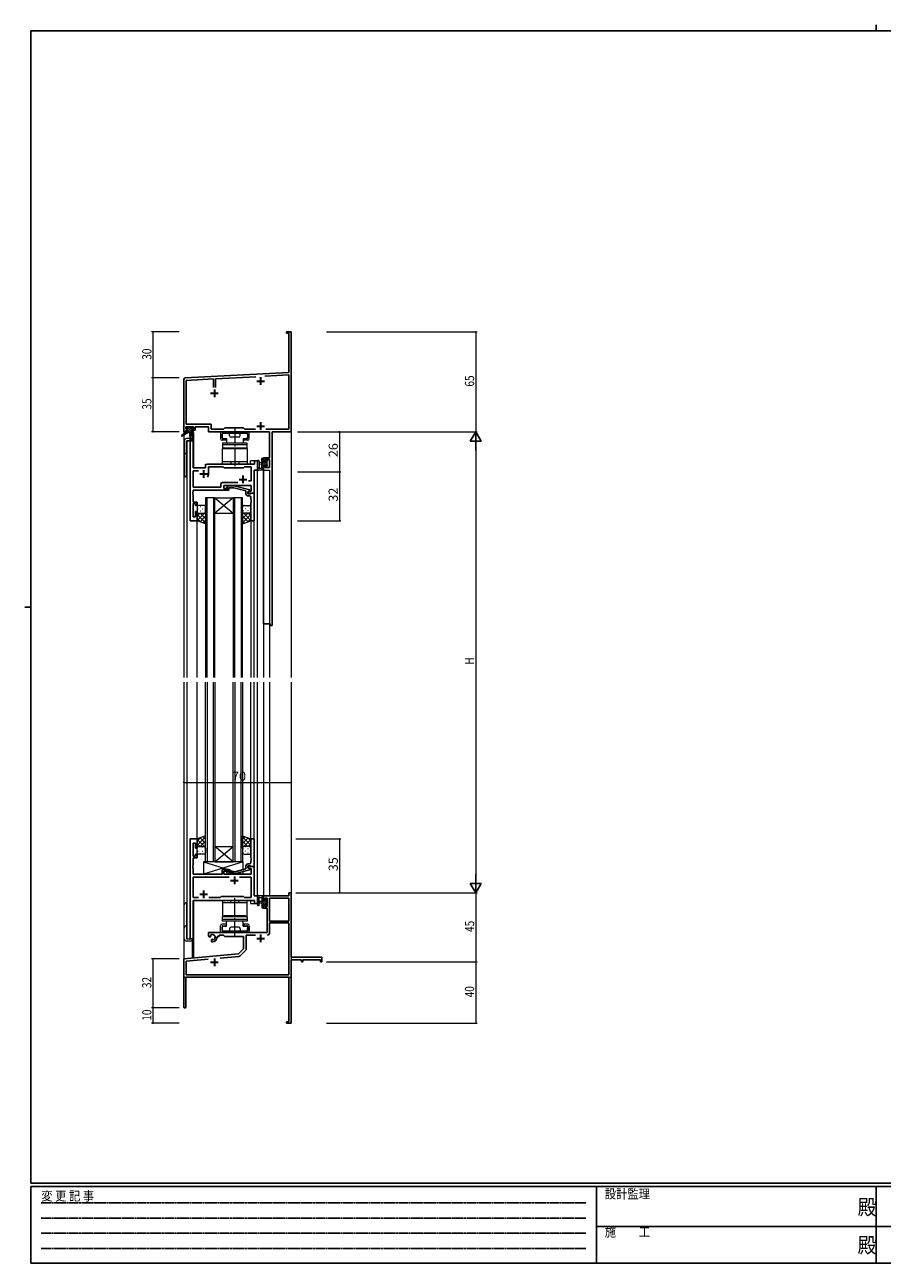
# Model space of a CAD drawing. Extents: x 0 to 1133, y 0 to 806.
# Drawn here: x 0 to 558, y 0 to 806 of the extents above; entities that cross this region are included whole.
import ezdxf

# ---------------------------------------------------------------- set-up
doc = ezdxf.new("R2010")
doc.units = 0
for name, pattern in [('HIDDEN', [0.375, 0.25, -0.125]), ('YCENTER_1', [13, 10, -1, 1, -1]), ('YHIDDEN_1', [4, 3, -1])]:
    doc.linetypes.add(name, pattern=pattern)
for name, color, linetype, lineweight in [('YKK_11', 7, 'CONTINUOUS', 30), ('YKK_12', 2, 'CONTINUOUS', 13), ('YKK_13', 4, 'CONTINUOUS', 13), ('YKK_D', 6, 'CONTINUOUS', 13)]:
    doc.layers.add(name, color=color, linetype=linetype, lineweight=lineweight)
doc.layers.add('YKK_ZWAK', color=7, linetype='CONTINUOUS')
doc.styles.get("Standard").update_dxf_attribs({"font": 'ROMANS.SHX', "bigfont": 'EXTFONT.SHX'})
doc.styles.add('YKK_OSSTYLE1', font='romans.shx', dxfattribs={"width": 0.9, "bigfont": 'EXTFONT.SHX'})

# ---------------------------------------------------------------- blocks, each defined once
blk = doc.blocks.new('A201')
at = {"layer": 'YKK_ZWAK', "color": 8, "linetype": 'Continuous'}
blk.add_line((296.01, 412), (296.01, 410), dxfattribs=at)
at = {"layer": 'YKK_ZWAK', "color": 254, "linetype": 'Continuous'}
for p, q in [((571, 410), (21, 410)), ((21, 35), (21, 410)), ((19, 222.5), (21, 222.5)), ((571, 35), (21, 35)), ((544, 34), (21, 34)), ((21, 9), (21, 34)), ((205, 34), (205, 9)), ((296, 34), (296, 9)), ((21, 9), (544, 9))]:
    blk.add_line(p, q, dxfattribs=at)
at = {"layer": 'YKK_ZWAK', "color": 131, "linetype": 'HIDDEN'}
for p, q in [((24.28, 28.63), (201.57, 28.63)), ((24.28, 23.68), (201.57, 23.68)), ((24.28, 18.74), (201.57, 18.74)), ((24.28, 13.79), (201.57, 13.79))]:
    blk.add_line(p, q, dxfattribs=at)
at = {"layer": 'YKK_ZWAK', "color": 131, "linetype": 'Continuous'}
for p, q in [((205, 21), (297, 21)), ((297, 21), (389, 21))]:
    blk.add_line(p, q, dxfattribs=at)
at = {"layer": 'YKK_ZWAK', "color": 131, "linetype": 'Continuous', "style": 'YKK_OSSTYLE1', "width": 0.9}
for s, p in [('変 更 記 事', (24.37, 29.39)), ('設計監理', (207.69, 30.05)), ('施\u3000\u3000工', (207.69, 17.68))]:
    blk.add_text(s, height=3, dxfattribs=at).set_placement(p)
at = {"layer": 'YKK_ZWAK', "color": 254, "linetype": 'Continuous', "style": 'YKK_OSSTYLE1', "width": 0.9}
for p in [(289.94, 24.75), (289.94, 12.37)]:
    blk.add_text('殿', height=5, dxfattribs=at).set_placement(p)

msp = doc.modelspace()

# ---------------------------------------------------------------- linework, layer by layer
at = {"layer": 'YKK_11', "color": 0, "linetype": 'ByBlock', "lineweight": -2}
for p, q in [((170.39, 605.24), (170.39, 606.14)), ((170.39, 606.14), (173.39, 606.14)), ((171.76, 605.24), (170.39, 605.24)), ((171.76, 579.72), (171.76, 605.24)), ((173.39, 606.14), (173.39, 587.1)), ((173.39, 587.1), (173.27, 586.91)), ((173.27, 586.91), (173.27, 586.36)), ((173.27, 586.36), (173.39, 586.18)), ((173.39, 586.1), (173.27, 585.91)), ((173.27, 585.91), (173.27, 585.36)), ((173.27, 585.36), (173.39, 585.18)), ((173.39, 586.18), (173.39, 586.1)), ((173.39, 585.18), (173.39, 541.14)), ((103.39, 541.14), (103.39, 575.19)), ((104.34, 576.19), (171.76, 579.72)), ((122.74, 575.52), (105.02, 574.59)), ((105.02, 574.59), (105.02, 546.07)), ((122.74, 569.84), (122.74, 575.52)), ((150.25, 576.96), (124.04, 575.59)), ((124.04, 575.59), (124.04, 569.84)), ((171.76, 578.09), (156.21, 577.27)), ((171.76, 542.77), (171.76, 578.09)), ((104.69, 541.14), (103.39, 541.14)), ((109.89, 544.44), (104.69, 544.44)), ((104.69, 544.44), (104.69, 542.94)), ((104.69, 542.94), (105.79, 542.94)), ((105.79, 542.14), (104.69, 542.14)), ((104.69, 542.14), (104.69, 541.14)), ((105.02, 546.07), (121.22, 546.07)), ((105.79, 542.94), (105.79, 542.14)), ((108.79, 542.14), (108.79, 542.94)), ((108.79, 542.94), (109.89, 542.94)), ((110.89, 542.14), (108.79, 542.14)), ((109.89, 542.94), (109.89, 544.44)), ((119.59, 544.44), (110.89, 544.44)), ((110.89, 544.44), (110.89, 542.14)), ((119.59, 541.14), (119.59, 544.44)), ((159.26, 541.14), (119.59, 541.14)), ((121.22, 546.07), (121.22, 542.77)), ((121.22, 542.77), (129.32, 542.77)), ((129.32, 542.77), (130.19, 543.64)), ((130.19, 543.64), (142.39, 543.64)), ((142.39, 543.64), (143.26, 542.77)), ((143.26, 542.77), (150.04, 542.77)), ((156.74, 542.77), (171.76, 542.77)), ((156.74, 542.77), (171.76, 542.77)), ((159.26, 524.24), (159.26, 541.14)), ((160.89, 541.14), (160.89, 415.14)), ((173.39, 541.14), (160.89, 541.14)), ((155.39, 521.94), (155.39, 524.24)), ((155.39, 524.24), (159.26, 524.24)), ((156.19, 521.94), (155.39, 521.94)), ((155.39, 416.14), (155.39, 518.94)), ((155.39, 518.94), (156.19, 518.94)), ((159.26, 523.04), (156.19, 523.04)), ((156.19, 523.04), (156.19, 521.94)), ((156.19, 518.94), (156.19, 517.77)), ((156.19, 517.77), (159.26, 517.77)), ((159.26, 517.77), (159.26, 523.04)), ((159.69, 416.14), (155.39, 416.14)), ((159.69, 415.14), (159.69, 416.14)), ((160.89, 415.14), (159.69, 415.14)), ((171.76, 239.14), (155.39, 239.14)), ((155.39, 239.14), (155.39, 236.34)), ((155.39, 236.34), (156.19, 236.34)), ((156.19, 236.34), (156.19, 237.51)), ((156.19, 237.51), (157.69, 237.51)), ((157.69, 237.51), (157.69, 232.24)), ((171.76, 237.51), (159.32, 237.51)), ((159.32, 237.51), (159.32, 222.64)), ((159.32, 237.51), (159.32, 222.64)), ((173.39, 241.14), (171.76, 241.14)), ((171.76, 241.14), (171.76, 239.14)), ((171.76, 222.64), (171.76, 237.51)), ((173.39, 199.14), (173.39, 241.14)), ((155.39, 233.34), (155.39, 231.04)), ((156.19, 233.34), (155.39, 233.34)), ((155.39, 231.04), (157.69, 231.04)), ((156.19, 232.24), (156.19, 233.34)), ((157.69, 232.24), (156.19, 232.24)), ((157.69, 231.04), (157.69, 215.14)), ((159.32, 222.64), (171.76, 222.64)), ((171.76, 221.44), (159.32, 221.44)), ((159.32, 221.44), (159.32, 215.11)), ((171.76, 187.77), (171.76, 221.44)), ((157.69, 215.14), (119.59, 215.14)), ((119.59, 215.14), (119.59, 212.77)), ((119.59, 212.77), (120.49, 212.25)), ((120.49, 212.25), (120.84, 212.46)), ((120.86, 212.96), (120.82, 213.42)), ((120.84, 212.46), (120.86, 212.96)), ((121.74, 210.9), (121.39, 210.69)), ((121.39, 210.69), (121.39, 209.14)), ((122.19, 210.66), (121.74, 210.9)), ((122.57, 210.4), (122.19, 210.66)), ((125.09, 212.14), (125.09, 212.64)), ((125.09, 212.64), (126.39, 212.64)), ((126.39, 212.64), (126.39, 213.51)), ((126.39, 213.51), (129.32, 213.51)), ((129.32, 213.51), (130.19, 212.64)), ((130.19, 212.64), (142.39, 212.64)), ((142.39, 212.64), (142.39, 204.64)), ((150.04, 213.51), (144.02, 213.51)), ((144.02, 213.51), (144.02, 204.38)), ((121.39, 209.14), (122.09, 209.14)), ((142.39, 204.64), (139.01, 201.25)), ((143.73, 203.67), (140, 199.94)), ((139.01, 201.25), (103.39, 198.14)), ((103.39, 198.14), (103.39, 166.84)), ((119.24, 197.89), (105.02, 196.64)), ((119.24, 197.89), (105.02, 196.64)), ((105.02, 196.64), (105.02, 187.77)), ((139.38, 199.65), (127.12, 198.58)), ((193.39, 199.14), (173.39, 199.14)), ((173.39, 177.1), (173.39, 197.51)), ((173.39, 197.51), (180.09, 197.51)), ((180.09, 197.51), (180.09, 196.14)), ((180.09, 196.14), (180.89, 196.14)), ((180.89, 197.51), (192.49, 197.51)), ((180.89, 196.14), (180.89, 197.51)), ((192.49, 197.51), (192.49, 196.14)), ((192.49, 196.14), (193.39, 196.14)), ((193.39, 196.14), (193.39, 199.14)), ((104.79, 186.14), (171.76, 186.14)), ((104.79, 166.84), (104.79, 186.14)), ((105.02, 187.77), (171.76, 187.77)), ((171.76, 186.14), (171.76, 157.04)), ((173.27, 176.91), (173.39, 177.1)), ((173.27, 176.36), (173.27, 176.91)), ((173.39, 176.18), (173.27, 176.36)), ((173.27, 175.91), (173.39, 176.1)), ((173.27, 175.36), (173.27, 175.91)), ((173.39, 175.18), (173.27, 175.36)), ((173.39, 176.1), (173.39, 176.18)), ((173.39, 156.14), (173.39, 175.18)), ((170.39, 157.04), (170.39, 156.14)), ((171.76, 157.04), (170.39, 157.04)), ((170.39, 156.14), (173.39, 156.14))]:
    msp.add_line(p, q, dxfattribs=at)
at = {"layer": 'YKK_11', "color": 2}
for p, q in [((150.89, 574.14), (155.89, 574.14)), ((153.39, 576.64), (153.39, 571.64)), ((120.89, 566.14), (125.89, 566.14)), ((123.39, 568.64), (123.39, 563.64)), ((150.89, 544.84), (155.89, 544.84)), ((153.39, 547.34), (153.39, 542.34)), ((150.89, 211.44), (155.89, 211.44)), ((153.39, 213.94), (153.39, 208.94)), ((120.89, 195.84), (125.89, 195.84)), ((123.39, 198.34), (123.39, 193.34))]:
    msp.add_line(p, q, dxfattribs=at)
at = {"layer": 'YKK_11', "color": 0, "linetype": 'ByBlock', "lineweight": -2, "ltscale": 0.5}
for p, q in [((107.59, 535.14), (107.59, 483.14)), ((109.52, 535.14), (107.59, 535.14)), ((109.52, 517.64), (109.52, 535.14)), ((117.59, 517.64), (109.52, 517.64)), ((117.59, 519.14), (117.59, 517.64)), ((149.46, 520.14), (118.59, 520.14)), ((119.59, 513.64), (119.59, 518.21)), ((119.59, 518.21), (129.12, 518.21)), ((129.12, 518.21), (129.69, 517.64)), ((129.69, 517.64), (142.39, 517.64)), ((142.39, 517.64), (142.96, 518.21)), ((142.96, 518.21), (147.26, 518.21)), ((147.26, 518.21), (147.26, 509.14)), ((149.19, 501.14), (149.19, 516.14)), ((149.19, 516.14), (151.39, 516.14)), ((151.39, 522.14), (149.46, 522.14)), ((149.46, 522.14), (149.46, 520.14)), ((151.39, 516.14), (151.39, 522.14)), ((109.52, 505.07), (109.52, 515.71)), ((109.52, 515.71), (113.04, 515.71)), ((138.54, 508.07), (128.56, 508.07)), ((138.54, 508.07), (128.56, 508.07)), ((147.26, 509.14), (145.56, 509.14)), ((109.4, 501.91), (109.52, 502.1)), ((109.4, 501.36), (109.4, 501.91)), ((109.52, 501.18), (109.4, 501.36)), ((109.4, 500.91), (109.52, 501.1)), ((109.4, 500.36), (109.4, 500.91)), ((109.52, 500.18), (109.4, 500.36)), ((127.56, 505.07), (109.52, 505.07)), ((109.52, 502.1), (109.52, 503.14)), ((109.52, 503.14), (132.69, 503.14)), ((109.52, 501.1), (109.52, 501.18)), ((109.52, 495.34), (109.52, 500.18)), ((127.56, 507.07), (127.56, 505.07)), ((129.49, 504.14), (129.49, 506.14)), ((129.49, 506.14), (147.26, 506.14)), ((132.69, 504.14), (129.49, 504.14)), ((131.57, 505.16), (132.34, 505.94)), ((132.34, 505.94), (136.29, 505.94)), ((132.84, 504.74), (132.41, 504.31)), ((132.69, 503.14), (132.69, 504.14)), ((136.13, 504.74), (132.84, 504.74)), ((143.89, 502.66), (136.13, 504.74)), ((136.29, 505.94), (146.39, 503.23)), ((143.89, 500.84), (143.89, 502.66)), ((146.39, 502.63), (145.19, 501.94)), ((146.06, 502.44), (145.19, 501.94)), ((145.19, 501.94), (145.19, 500.64)), ((145.19, 501.94), (145.19, 501.14)), ((145.19, 501.14), (149.19, 501.14)), ((145.19, 500.64), (146.99, 500.64)), ((147.26, 502.44), (146.06, 502.44)), ((146.39, 503.23), (146.39, 502.63)), ((146.99, 500.64), (147.19, 500.84)), ((147.19, 500.84), (147.49, 501.14)), ((147.26, 506.14), (147.26, 502.44)), ((147.49, 501.14), (149.19, 501.14)), ((149.19, 501.14), (149.19, 483.14)), ((112.19, 495.34), (109.52, 495.34)), ((109.52, 485.84), (109.52, 494.34)), ((109.52, 494.34), (111.19, 494.34)), ((111.19, 494.34), (111.19, 493.14)), ((111.19, 493.14), (112.19, 493.14)), ((112.19, 493.14), (112.19, 495.34)), ((146.19, 499.34), (145.39, 499.34)), ((147.19, 497.1), (147.19, 498.34)), ((147.31, 496.91), (147.19, 497.1)), ((147.19, 496.18), (147.31, 496.36)), ((147.19, 496.1), (147.19, 496.18)), ((147.31, 495.91), (147.19, 496.1)), ((147.19, 495.18), (147.31, 495.36)), ((147.19, 483.14), (147.19, 495.18)), ((147.31, 496.36), (147.31, 496.91)), ((147.31, 495.36), (147.31, 495.91)), ((111.19, 485.84), (109.52, 485.84)), ((112.19, 489.14), (111.19, 489.14)), ((111.19, 489.14), (111.19, 485.84)), ((112.19, 483.14), (112.19, 489.14)), ((107.59, 483.14), (112.19, 483.14)), ((149.19, 483.14), (147.19, 483.14)), ((107.59, 276.14), (107.59, 211.14)), ((112.19, 276.14), (107.59, 276.14)), ((112.19, 270.14), (112.19, 276.14)), ((149.19, 276.14), (147.19, 276.14)), ((147.19, 276.14), (147.19, 264.1)), ((149.19, 258.14), (149.19, 276.14)), ((109.52, 264.94), (109.52, 273.44)), ((109.52, 273.44), (111.19, 273.44)), ((111.19, 273.44), (111.19, 270.14)), ((111.19, 270.14), (112.19, 270.14)), ((112.19, 266.14), (111.19, 266.14)), ((111.19, 266.14), (111.19, 264.94)), ((112.19, 263.94), (112.19, 266.14)), ((109.4, 258.91), (109.52, 259.1)), ((109.4, 258.36), (109.4, 258.91)), ((109.52, 258.18), (109.4, 258.36)), ((109.4, 257.91), (109.52, 258.1)), ((111.19, 264.94), (109.52, 264.94)), ((109.52, 259.1), (109.52, 263.94)), ((109.52, 263.94), (112.19, 263.94)), ((109.52, 258.1), (109.52, 258.18)), ((143.89, 258.44), (143.89, 256.62)), ((145.19, 257.34), (145.19, 258.64)), ((145.19, 258.64), (146.99, 258.64)), ((149.19, 258.14), (145.19, 258.14)), ((145.19, 258.14), (145.19, 257.34)), ((146.19, 259.94), (145.39, 259.94)), ((146.99, 258.64), (147.19, 258.44)), ((147.19, 264.1), (147.31, 263.91)), ((147.31, 263.36), (147.19, 263.18)), ((147.19, 263.18), (147.19, 263.1)), ((147.19, 263.1), (147.31, 262.91)), ((147.31, 262.36), (147.19, 262.18)), ((147.19, 262.18), (147.19, 260.94)), ((147.19, 258.44), (147.49, 258.14)), ((147.31, 263.91), (147.31, 263.36)), ((147.31, 262.91), (147.31, 262.36)), ((147.49, 258.14), (149.19, 258.14)), ((149.19, 239.14), (149.19, 258.14)), ((109.4, 257.36), (109.4, 257.91)), ((109.52, 257.18), (109.4, 257.36)), ((109.52, 253.14), (109.52, 257.18)), ((128.49, 253.14), (109.52, 253.14)), ((133.04, 251.21), (109.52, 251.21)), ((109.52, 251.21), (109.52, 238.07)), ((133.04, 251.21), (109.52, 251.21)), ((132.69, 256.14), (128.49, 256.14)), ((128.49, 256.14), (128.49, 253.14)), ((129.49, 253.14), (129.49, 255.14)), ((129.49, 255.14), (132.69, 255.14)), ((147.26, 253.14), (129.49, 253.14)), ((131.57, 254.11), (132.34, 253.34)), ((132.34, 253.34), (136.29, 253.34)), ((132.84, 254.54), (132.41, 254.96)), ((132.69, 255.14), (132.69, 256.14)), ((136.13, 254.54), (132.84, 254.54)), ((143.89, 256.62), (136.13, 254.54)), ((136.29, 253.34), (146.39, 256.05)), ((147.26, 251.21), (139.74, 251.21)), ((146.39, 256.65), (145.19, 257.34)), ((145.19, 257.34), (146.06, 256.84)), ((146.06, 256.84), (147.26, 256.84)), ((146.39, 256.05), (146.39, 256.65)), ((147.26, 256.84), (147.26, 253.14)), ((147.26, 238.07), (147.26, 251.21)), ((109.52, 238.07), (113.04, 238.07)), ((109.52, 211.14), (109.52, 236.14)), ((109.52, 236.14), (149.46, 236.14)), ((119.74, 238.07), (127.22, 238.07)), ((127.22, 238.07), (127.79, 238.64)), ((127.79, 238.64), (142.39, 238.64)), ((142.39, 238.64), (142.96, 238.07)), ((142.96, 238.07), (147.26, 238.07)), ((151.39, 239.14), (149.19, 239.14)), ((149.46, 236.14), (149.46, 234.14)), ((149.46, 234.14), (151.39, 234.14)), ((151.39, 234.14), (151.39, 239.14)), ((107.59, 211.14), (109.52, 211.14))]:
    msp.add_line(p, q, dxfattribs=at)
at = {"layer": 'YKK_11', "color": 2, "ltscale": 0.5}
for p, q in [((116.39, 516.14), (116.39, 511.14)), ((113.89, 513.64), (118.89, 513.64)), ((139.39, 510.14), (144.39, 510.14)), ((141.89, 512.64), (141.89, 507.64)), ((136.39, 251.64), (136.39, 246.64)), ((116.39, 242.64), (116.39, 237.64)), ((133.89, 249.14), (138.89, 249.14)), ((113.89, 240.14), (118.89, 240.14))]:
    msp.add_line(p, q, dxfattribs=at)
at = {"layer": 'YKK_11', "color": 0, "linetype": 'ByBlock', "lineweight": -2}
for centre, radius, start, end in [((104.39, 575.19), 1, 93.00003, 180), ((122.09, 212.14), 1.8, 285.36688, 134.63312), ((122.09, 212.14), 3, 270.00001, 359.99999), ((157.72, 215.11), 1.6, 270.00001, 359.99999), ((143.02, 204.38), 1, 315, 359.99999), ((139.29, 200.65), 1, 275, 315.00002), ((104.09, 166.84), 0.7, 179.99999, 0.00001)]:
    msp.add_arc(centre, radius, start, end, dxfattribs=at)
at = {"layer": 'YKK_11', "color": 0, "linetype": 'ByBlock', "lineweight": -2, "ltscale": 0.5}
for centre, radius, start, end in [((118.59, 519.14), 1, 90.00001, 179.99999), ((116.39, 513.64), 3.2, 321.63348, 359.99999), ((128.56, 507.07), 1, 90.00001, 179.99999), ((131.99, 504.74), 0.6, 134.99999, 315.00001), ((145.39, 500.84), 1.5, 180.00001, 269.99999), ((146.19, 498.34), 1, 0.00001, 89.99999), ((145.39, 258.44), 1.5, 90.00001, 179.99999), ((146.19, 260.94), 1, 270.00001, 359.99999), ((131.99, 254.54), 0.6, 44.99999, 225.00001)]:
    msp.add_arc(centre, radius, start, end, dxfattribs=at)
at = {"layer": 'YKK_12'}
for p, q in [((103.39, 571.14), (103.39, 539.6)), ((173.39, 571.14), (173.39, 381.14)), ((108.89, 540.64), (108.89, 536.16)), ((109.89, 540.64), (108.89, 540.64)), ((109.89, 540.64), (109.89, 517.64)), ((103.39, 538.81), (103.39, 381.14)), ((105.39, 535.14), (105.39, 381.14)), ((109.59, 535.14), (105.39, 535.14)), ((107.59, 483.14), (107.59, 535.14)), ((109.59, 535.14), (109.59, 517.64)), ((109.59, 517.64), (117.59, 517.64)), ((117.59, 517.64), (117.59, 520.14)), ((117.59, 520.14), (146.89, 520.14)), ((151.39, 522.14), (146.89, 522.14)), ((146.89, 520.14), (146.89, 522.14)), ((149.19, 501.14), (149.19, 516.14)), ((149.19, 516.14), (151.39, 516.14)), ((151.39, 381.14), (151.39, 522.14)), ((155.39, 516.14), (155.39, 381.14)), ((155.39, 516.14), (159.29, 516.14)), ((159.29, 516.14), (159.29, 381.14)), ((148.89, 501.14), (149.19, 501.14)), ((112.19, 483.14), (107.59, 483.14)), ((112.19, 381.14), (112.19, 483.14)), ((147.19, 483.14), (147.19, 381.14)), ((149.19, 381.14), (149.19, 483.14)), ((103.39, 378.14), (103.39, 186.14)), ((105.39, 378.14), (105.39, 211.14)), ((112.19, 276.14), (112.19, 378.14)), ((147.19, 276.14), (147.19, 378.14)), ((149.19, 275.84), (149.19, 378.14)), ((151.39, 234.14), (151.39, 378.14)), ((155.39, 378.14), (155.39, 239.14)), ((159.29, 378.14), (159.29, 239.14)), ((173.39, 378.14), (173.39, 186.14)), ((107.59, 211.14), (107.59, 276.14)), ((112.19, 276.14), (107.59, 276.14)), ((148.89, 258.14), (149.19, 258.14)), ((149.19, 258.14), (149.19, 239.14)), ((109.59, 211.14), (109.59, 236.14)), ((109.59, 236.14), (146.89, 236.14)), ((109.89, 236.14), (109.89, 199.34)), ((146.89, 236.14), (146.89, 234.14)), ((146.89, 234.14), (151.39, 234.14)), ((149.19, 239.14), (151.39, 239.14)), ((159.29, 239.14), (155.39, 239.14)), ((159.29, 239.16), (159.29, 239.14)), ((105.39, 211.14), (109.59, 211.14)), ((108.89, 210.12), (108.89, 199.34)), ((109.89, 199.34), (108.89, 199.34)), ((103.39, 186.14), (116.09, 186.14)), ((117.89, 186.14), (173.39, 186.14))]:
    msp.add_line(p, q, dxfattribs=at)
at = {"layer": 'YKK_12', "ltscale": 1.5}
for p, q in [((117.69, 498.14), (117.69, 381.14)), ((123.69, 498.14), (117.69, 498.14)), ((118.69, 381.14), (118.69, 498.14)), ((122.69, 498.14), (122.69, 381.14)), ((123.69, 381.14), (123.69, 498.14)), ((123.69, 498.14), (135.69, 498.14)), ((123.69, 498.14), (135.69, 488.14)), ((135.69, 498.14), (123.69, 488.14)), ((135.69, 498.14), (135.69, 381.14)), ((141.69, 498.14), (135.69, 498.14)), ((136.69, 381.14), (136.69, 498.14)), ((140.69, 498.14), (140.69, 381.14)), ((141.69, 381.14), (141.69, 498.14)), ((123.69, 488.14), (135.69, 488.14)), ((117.69, 261.14), (117.69, 378.14)), ((118.69, 378.14), (118.69, 261.14)), ((122.69, 261.14), (122.69, 378.14)), ((123.69, 378.14), (123.69, 261.14)), ((135.69, 261.14), (135.69, 378.14)), ((136.69, 378.14), (136.69, 261.14)), ((140.69, 261.14), (140.69, 378.14)), ((141.69, 378.14), (141.69, 261.14)), ((123.69, 271.14), (135.69, 271.14)), ((123.69, 261.14), (135.69, 271.14)), ((135.69, 261.14), (123.69, 271.14)), ((123.69, 261.14), (117.69, 261.14)), ((123.69, 261.14), (135.69, 261.14)), ((141.69, 261.14), (135.69, 261.14))]:
    msp.add_line(p, q, dxfattribs=at)
at = {"layer": 'YKK_13'}
for p, q in [((105.09, 540.74), (102.02, 538.69)), ((106.59, 540.74), (102.34, 538.18)), ((104.89, 543.24), (104.89, 543.74)), ((105.37, 542.94), (104.89, 543.42)), ((105.09, 541.44), (105.09, 540.74)), ((109.29, 540.74), (105.09, 540.74)), ((105.19, 544.04), (105.69, 544.04)), ((106.09, 542.94), (105.19, 542.94)), ((106.22, 540.74), (105.25, 541.71)), ((105.39, 541.74), (106.09, 541.74)), ((108.92, 540.74), (105.62, 544.04)), ((105.89, 543.84), (107.99, 543.84)), ((106.09, 541.74), (106.09, 542.94)), ((107.57, 540.74), (106.09, 542.22)), ((108.49, 542.51), (107.16, 543.84)), ((107.19, 540.74), (107.29, 535.73)), ((107.99, 540.74), (107.89, 535.73)), ((108.19, 544.04), (108.79, 544.04)), ((109.39, 542.96), (108.31, 544.04)), ((108.49, 542.48), (108.49, 541.74)), ((108.49, 541.74), (109.29, 541.74)), ((109.29, 542.94), (108.95, 542.94)), ((109, 543.95), (109.5, 543.45)), ((109.59, 541.41), (109.26, 541.74)), ((109.59, 541.44), (109.59, 541.04)), ((127.34, 540.14), (127.34, 536.64)), ((131.69, 541.14), (128.34, 541.14)), ((144.54, 540.14), (128.84, 540.14)), ((133.19, 538.64), (133.19, 540.14)), ((139.69, 541.14), (133.69, 541.14)), ((140.19, 538.64), (140.19, 540.14)), ((145.04, 541.14), (141.69, 541.14)), ((146.04, 536.64), (146.04, 540.14)), ((103.79, 535.14), (103.79, 513.14)), ((107.27, 536.64), (105.29, 536.64)), ((105.29, 535.14), (109.19, 535.14)), ((105.29, 511.64), (105.29, 535.14)), ((128.34, 537.14), (128.34, 539.64)), ((130.94, 535.64), (128.34, 535.64)), ((144.69, 533.74), (128.69, 533.74)), ((128.69, 533.74), (128.69, 532.64)), ((144.69, 532.64), (128.69, 532.64)), ((128.69, 532.64), (128.69, 530.64)), ((128.84, 536.64), (130.94, 536.64)), ((130.94, 535.64), (130.94, 536.64)), ((139.19, 537.64), (134.19, 537.64)), ((142.44, 535.64), (142.44, 536.64)), ((142.44, 536.64), (144.54, 536.64)), ((145.04, 535.64), (142.44, 535.64)), ((144.69, 532.64), (144.69, 533.74)), ((144.69, 530.64), (144.69, 532.64)), ((145.04, 537.14), (145.04, 539.64)), ((128.69, 530.64), (144.69, 530.64)), ((128.69, 530.14), (144.69, 530.14)), ((128.69, 520.14), (128.69, 530.14)), ((144.69, 530.14), (144.69, 520.14)), ((154.49, 524.04), (155.09, 524.04)), ((144.69, 521.64), (128.69, 521.64)), ((144.69, 520.14), (128.69, 520.14)), ((151.39, 521.87), (151.39, 516.7)), ((155.09, 516.14), (152.41, 516.14)), ((152.59, 521.87), (152.59, 517.9)), ((153.01, 517.34), (154.19, 517.34)), ((154.19, 521.04), (153.05, 520.94)), ((154.19, 519.84), (153.05, 519.94)), ((155.39, 523.74), (154.19, 522.54)), ((154.19, 516.14), (154.19, 523.74)), ((155.19, 522.2), (154.19, 521.2)), ((157.49, 521.8), (154.19, 518.5)), ((155.98, 521.64), (154.19, 519.85)), ((155.19, 518.15), (154.19, 517.15)), ((155.39, 517.01), (154.52, 516.14)), ((155.19, 522.94), (155.19, 521.64)), ((155.19, 521.64), (156.59, 521.64)), ((156.13, 519.24), (155.19, 519.24)), ((155.19, 519.24), (155.19, 517.24)), ((155.39, 523.74), (155.39, 523.14)), ((155.39, 517.04), (155.39, 516.44)), ((157.49, 520.45), (156.51, 519.48)), ((157.18, 522.84), (156.59, 522.25)), ((156.59, 521.64), (156.59, 522.54)), ((156.59, 518.44), (156.59, 518.78)), ((157.69, 519.31), (156.65, 518.26)), ((156.89, 522.84), (157.39, 522.84)), ((157.6, 518.73), (157.1, 518.23)), ((157.49, 521.84), (157.49, 519.74)), ((157.69, 522), (157.53, 521.84)), ((157.69, 522.54), (157.69, 522.04)), ((157.69, 519.54), (157.69, 518.94)), ((142.19, 261.14), (116.19, 261.14)), ((116.19, 261.14), (116.19, 253.14)), ((116.19, 261.14), (132.44, 256.14)), ((142.19, 261.14), (116.19, 253.14)), ((141.59, 261.14), (117.59, 261.14)), ((142.19, 256.16), (142.19, 261.14)), ((116.19, 253.14), (128.49, 253.14)), ((128.49, 253.14), (128.49, 256.14)), ((128.49, 256.14), (133.49, 256.14)), ((133.49, 256.14), (133.49, 254.54)), ((133.49, 255.81), (136.94, 254.75)), ((133.49, 253.34), (133.49, 253.14)), ((133.49, 253.34), (133.49, 253.14)), ((133.49, 253.14), (142.19, 253.14)), ((139.09, 254.09), (142.19, 253.14)), ((142.19, 253.14), (142.19, 254.92)), ((105.29, 234.64), (105.29, 211.14)), ((144.69, 236.14), (128.69, 236.14)), ((128.69, 236.14), (128.69, 226.14)), ((144.69, 234.64), (128.69, 234.64)), ((144.69, 226.14), (144.69, 236.14)), ((151.39, 233.41), (151.39, 238.57)), ((155.09, 239.14), (152.41, 239.14)), ((152.59, 233.41), (152.59, 237.37)), ((153.01, 237.94), (154.19, 237.94)), ((154.19, 235.44), (153.05, 235.34)), ((154.19, 234.24), (153.05, 234.34)), ((154.19, 239.14), (154.19, 231.54)), ((155.19, 237.12), (154.19, 238.12)), ((157.49, 233.47), (154.19, 236.77)), ((155.98, 233.64), (154.19, 235.43)), ((155.19, 233.08), (154.19, 234.08)), ((155.39, 238.27), (154.52, 239.14)), ((155.19, 236.04), (155.19, 238.04)), ((156.13, 236.04), (155.19, 236.04)), ((155.39, 238.24), (155.39, 238.84)), ((157.49, 234.82), (156.51, 235.8)), ((156.59, 236.84), (156.59, 236.5)), ((157.69, 235.97), (156.65, 237.01)), ((157.6, 236.55), (157.1, 237.05)), ((157.49, 233.44), (157.49, 235.54)), ((157.69, 235.74), (157.69, 236.34)), ((103.79, 211.14), (103.79, 233.14)), ((128.69, 226.14), (144.69, 226.14)), ((155.39, 231.53), (154.19, 232.73)), ((154.49, 231.24), (155.09, 231.24)), ((155.19, 232.34), (155.19, 233.64)), ((155.19, 233.64), (156.59, 233.64)), ((155.39, 231.54), (155.39, 232.14)), ((156.59, 233.64), (156.59, 232.74)), ((157.18, 232.44), (156.59, 233.03)), ((156.89, 232.44), (157.39, 232.44)), ((157.69, 233.28), (157.53, 233.43)), ((157.69, 232.74), (157.69, 233.24)), ((127.34, 216.14), (127.34, 219.64)), ((130.94, 220.64), (128.34, 220.64)), ((128.34, 219.14), (128.34, 216.64)), ((128.69, 223.64), (128.69, 225.64)), ((128.69, 225.64), (144.69, 225.64)), ((144.69, 223.64), (128.69, 223.64)), ((128.69, 222.54), (128.69, 223.64)), ((144.69, 222.54), (128.69, 222.54)), ((128.84, 219.64), (130.94, 219.64)), ((130.94, 220.64), (130.94, 219.64)), ((133.19, 217.64), (133.19, 216.14)), ((139.19, 218.64), (134.19, 218.64)), ((140.19, 217.64), (140.19, 216.14)), ((145.04, 220.64), (142.44, 220.64)), ((142.44, 220.64), (142.44, 219.64)), ((142.44, 219.64), (144.54, 219.64)), ((144.69, 225.64), (144.69, 223.64)), ((144.69, 223.64), (144.69, 222.54)), ((145.04, 219.14), (145.04, 216.64)), ((146.04, 219.64), (146.04, 216.14)), ((105.29, 211.14), (109.19, 211.14)), ((107.69, 209.64), (105.29, 209.64)), ((131.69, 215.14), (128.34, 215.14)), ((144.54, 216.14), (128.84, 216.14)), ((139.69, 215.14), (133.69, 215.14)), ((145.04, 215.14), (141.69, 215.14))]:
    msp.add_line(p, q, dxfattribs=at)
at = {"layer": 'YKK_13', "linetype": 'Continuous', "ltscale": 0.5}
for p, q in [((129.24, 540.14), (144.14, 540.14)), ((128.34, 538.54), (128.34, 537.54)), ((128.34, 538.54), (128.44, 538.54)), ((128.34, 537.54), (128.54, 537.54)), ((128.54, 539.34), (128.44, 539.34)), ((128.44, 539.34), (128.44, 538.54)), ((128.54, 539.44), (128.54, 539.34)), ((129.24, 536.84), (131.19, 536.84)), ((131.19, 536.84), (131.19, 534.24)), ((141.69, 533.74), (131.69, 533.74)), ((142.19, 536.84), (142.19, 534.24)), ((142.19, 536.84), (144.14, 536.84)), ((144.84, 539.44), (144.84, 539.34)), ((144.84, 539.34), (144.94, 539.34)), ((145.04, 537.54), (144.84, 537.54)), ((144.94, 539.34), (144.94, 538.54)), ((145.04, 538.54), (144.94, 538.54)), ((145.04, 538.54), (145.04, 537.54)), ((129.69, 530.14), (129.69, 530.64)), ((129.69, 530.64), (143.69, 530.64)), ((143.69, 530.14), (129.69, 530.14)), ((143.69, 530.64), (143.69, 530.14)), ((143.69, 226.14), (129.69, 226.14)), ((129.69, 226.14), (129.69, 225.64)), ((143.69, 225.64), (143.69, 226.14)), ((128.34, 218.74), (128.54, 218.74)), ((128.34, 217.74), (128.34, 218.74)), ((128.34, 217.74), (128.44, 217.74)), ((128.44, 216.94), (128.44, 217.74)), ((129.24, 219.44), (131.19, 219.44)), ((129.69, 225.64), (143.69, 225.64)), ((131.19, 219.44), (131.19, 222.04)), ((141.69, 222.54), (131.69, 222.54)), ((142.19, 219.44), (142.19, 222.04)), ((142.19, 219.44), (144.14, 219.44)), ((145.04, 218.74), (144.84, 218.74)), ((144.94, 216.94), (144.94, 217.74)), ((145.04, 217.74), (144.94, 217.74)), ((145.04, 217.74), (145.04, 218.74)), ((128.54, 216.94), (128.44, 216.94)), ((128.54, 216.84), (128.54, 216.94)), ((129.24, 216.14), (144.14, 216.14)), ((144.84, 216.94), (144.94, 216.94)), ((144.84, 216.84), (144.84, 216.94))]:
    msp.add_line(p, q, dxfattribs=at)
at = {"layer": 'YKK_13', "linetype": 'YHIDDEN_1', "ltscale": 0.5}
for p, q in [((134.14, 540.14), (134.14, 541.14)), ((139.24, 540.14), (139.24, 541.14)), ((134.14, 521.64), (134.14, 520.14)), ((139.24, 521.64), (139.24, 520.14)), ((134.14, 234.64), (134.14, 236.14)), ((139.24, 234.64), (139.24, 236.14)), ((134.14, 216.14), (134.14, 215.14)), ((139.24, 216.14), (139.24, 215.14))]:
    msp.add_line(p, q, dxfattribs=at)
at = {"layer": 'YKK_13', "linetype": 'YCENTER_1'}
for p, q in [((136.69, 543.64), (136.69, 517.64)), ((136.69, 212.64), (136.69, 238.64))]:
    msp.add_line(p, q, dxfattribs=at)
at = {"layer": 'YKK_13', "ltscale": 1.5}
for p, q in [((112.19, 492.14), (112.19, 489.14)), ((116.69, 493.14), (113.19, 493.14)), ((114.03, 492.47), (114.23, 492.47)), ((117.06, 492.47), (117.26, 492.47)), ((117.69, 489.14), (117.69, 492.14)), ((141.69, 489.14), (141.69, 492.14)), ((142.33, 492.47), (142.13, 492.47)), ((142.69, 493.14), (146.19, 493.14)), ((145.36, 492.47), (145.16, 492.47)), ((147.19, 492.14), (147.19, 489.14)), ((112.19, 483.14), (112.19, 489.14)), ((112.19, 486.31), (114.02, 488.14)), ((112.19, 483.48), (116.85, 488.14)), ((117.69, 481.79), (112.19, 487.29)), ((114.25, 482.4), (112.19, 484.46)), ((112.61, 491.06), (112.81, 491.06)), ((112.78, 488.23), (112.81, 488.23)), ((113.19, 488.14), (116.69, 488.14)), ((114.02, 482.48), (117.69, 486.15)), ((114.03, 489.64), (114.23, 489.64)), ((117.69, 484.62), (114.17, 488.14)), ((115.64, 491.06), (115.84, 491.06)), ((115.64, 488.23), (115.84, 488.23)), ((117.69, 487.45), (117, 488.14)), ((117.06, 489.64), (117.26, 489.64)), ((117.69, 489.14), (117.69, 481.17)), ((141.69, 489.14), (141.69, 481.17)), ((141.69, 487.45), (142.38, 488.14)), ((141.69, 484.62), (145.21, 488.14)), ((141.69, 481.79), (147.19, 487.29)), ((145.36, 482.48), (141.69, 486.15)), ((142.33, 489.64), (142.13, 489.64)), ((147.19, 483.48), (142.53, 488.14)), ((146.19, 488.14), (142.69, 488.14)), ((143.74, 491.06), (143.54, 491.06)), ((143.74, 488.23), (143.54, 488.23)), ((145.13, 482.4), (147.19, 484.46)), ((145.36, 489.64), (145.16, 489.64)), ((147.19, 486.31), (145.36, 488.14)), ((146.77, 491.06), (146.57, 491.06)), ((146.61, 488.23), (146.57, 488.23)), ((147.19, 483.14), (147.19, 489.14)), ((117.69, 481.17), (112.19, 483.14)), ((116.11, 481.74), (117.69, 483.32)), ((143.27, 481.74), (141.69, 483.32)), ((141.69, 481.17), (147.19, 483.14)), ((117.69, 278.1), (112.19, 276.14)), ((117.69, 277.49), (112.19, 271.99)), ((114.25, 276.87), (112.19, 274.81)), ((112.19, 276.14), (112.19, 270.14)), ((112.19, 275.8), (116.85, 271.14)), ((114.02, 276.79), (117.69, 273.13)), ((117.69, 274.66), (114.17, 271.14)), ((116.11, 277.54), (117.69, 275.95)), ((117.69, 270.14), (117.69, 278.1)), ((141.69, 270.14), (141.69, 278.1)), ((141.69, 278.1), (147.19, 276.14)), ((143.27, 277.54), (141.69, 275.95)), ((141.69, 277.49), (147.19, 271.99)), ((145.36, 276.79), (141.69, 273.13)), ((141.69, 274.66), (145.21, 271.14)), ((147.19, 275.8), (142.53, 271.14)), ((145.13, 276.87), (147.19, 274.81)), ((147.19, 276.14), (147.19, 270.14)), ((112.19, 272.97), (114.02, 271.14)), ((112.19, 267.14), (112.19, 270.14)), ((112.61, 268.22), (112.81, 268.22)), ((112.77, 271.05), (112.81, 271.05)), ((113.19, 271.14), (116.69, 271.14)), ((116.69, 266.14), (113.19, 266.14)), ((114.02, 269.63), (114.22, 269.63)), ((114.02, 266.8), (114.22, 266.8)), ((115.64, 271.05), (115.84, 271.05)), ((115.64, 268.22), (115.84, 268.22)), ((117.69, 271.83), (117, 271.14)), ((117.05, 269.63), (117.25, 269.63)), ((117.05, 266.8), (117.25, 266.8)), ((117.69, 270.14), (117.69, 267.14)), ((141.69, 271.83), (142.38, 271.14)), ((141.69, 270.14), (141.69, 267.14)), ((142.32, 269.63), (142.12, 269.63)), ((142.32, 266.8), (142.12, 266.8)), ((146.19, 271.14), (142.69, 271.14)), ((142.69, 266.14), (146.19, 266.14)), ((143.74, 271.05), (143.54, 271.05)), ((143.74, 268.22), (143.54, 268.22)), ((145.35, 269.63), (145.15, 269.63)), ((145.35, 266.8), (145.15, 266.8)), ((147.19, 272.97), (145.36, 271.14)), ((146.6, 271.05), (146.57, 271.05)), ((146.77, 268.22), (146.57, 268.22)), ((147.19, 267.14), (147.19, 270.14))]:
    msp.add_line(p, q, dxfattribs=at)
at = {"layer": 'YKK_13'}
for centre, radius, start, end in [((105.19, 543.74), 0.3, 90, 180), ((105.19, 543.24), 0.3, 180, 270), ((105.39, 541.44), 0.3, 90, 180), ((105.69, 543.84), 0.2, 0, 90), ((108.19, 543.84), 0.2, 90, 180), ((108.49, 542.94), 0.25, 33.05573, 236.94427), ((108.19, 542.48), 0.3, 0, 56.94427), ((108.95, 543.24), 0.3, 213.05573, 270), ((108.79, 543.74), 0.3, 45, 90), ((109.29, 543.24), 0.3, 270, 45), ((109.29, 541.44), 0.3, 0, 90), ((109.29, 541.04), 0.3, 270, 0), ((128.34, 540.14), 1, 90, 180), ((128.84, 539.64), 0.5, 90, 180), ((132.69, 543.54), 2.6, 247.38014, 292.61986), ((140.69, 543.54), 2.6, 247.38014, 292.61986), ((144.54, 539.64), 0.5, 0, 90), ((145.04, 540.14), 1, 0, 90), ((102.19, 538.44), 0.3, 123.76905, 301.06147), ((105.29, 535.14), 1.5, 90, 180), ((107.59, 535.74), 0.3, 181.16963, 358.85539), ((107.69, 535.14), 1.5, 0, 81.75617), ((128.34, 536.64), 1, 180, 270), ((128.84, 537.14), 0.5, 180, 270), ((134.19, 538.64), 1, 180, 270), ((139.19, 538.64), 1, 270, 0), ((144.54, 537.14), 0.5, 270, 0), ((145.04, 536.64), 1, 270, 0), ((105.29, 528.14), 1.5, 180, 270), ((154.49, 523.74), 0.3, 90, 180), ((155.09, 523.74), 0.3, 0, 90), ((151.99, 521.87), 0.6, 0.04023, 180.04023), ((151.69, 516.7), 0.3, 180, 229.47122), ((151.3, 516.25), 0.3, 349.47122, 49.47122), ((151.89, 516.14), 0.3, 169.47122, 330), ((152.41, 515.84), 0.3, 90, 150), ((152.49, 517.34), 0.3, 109.18976, 330), ((152.29, 517.9), 0.3, 289.18976, 0.04023), ((153.09, 520.44), 0.5, 95.09207, 264.90793), ((153.01, 517.04), 0.3, 90, 150), ((155.09, 516.44), 0.3, 270, 0), ((155.19, 523.14), 0.2, 270, 0), ((155.19, 517.04), 0.2, 360, 90), ((156.13, 519.54), 0.3, 270, 326.94427), ((156.59, 519.24), 0.25, 303.05573, 146.94427), ((156.89, 522.54), 0.3, 90, 180), ((156.89, 518.78), 0.3, 123.05573, 180), ((156.89, 518.44), 0.3, 180, 315), ((157.39, 522.54), 0.3, 0, 90), ((157.49, 522.04), 0.2, 270, 0), ((157.49, 519.54), 0.2, 0, 90), ((157.39, 518.94), 0.3, 315, 0), ((105.29, 513.14), 1.5, 180, 270), ((105.29, 233.14), 1.5, 90, 180), ((151.69, 238.57), 0.3, 130.52878, 180), ((151.3, 239.03), 0.3, 310.52878, 10.52878), ((151.89, 239.14), 0.3, 30, 190.52878), ((152.41, 239.44), 0.3, 210, 270), ((152.49, 237.94), 0.3, 30, 250.81024), ((152.29, 237.37), 0.3, 359.95977, 70.81024), ((153.09, 234.84), 0.5, 95.09207, 264.90793), ((153.01, 238.24), 0.3, 210, 270), ((155.09, 238.84), 0.3, 0, 90), ((155.19, 238.24), 0.2, 270, 0), ((156.13, 235.74), 0.3, 33.05573, 90), ((156.59, 236.04), 0.25, 213.05573, 56.94427), ((156.89, 236.84), 0.3, 45, 180), ((156.89, 236.5), 0.3, 180, 236.94427), ((157.49, 235.74), 0.2, 270, 0), ((157.39, 236.34), 0.3, 0, 45), ((151.99, 233.41), 0.6, 179.95977, 359.95977), ((154.49, 231.54), 0.3, 180, 270), ((155.09, 231.54), 0.3, 270, 0), ((155.19, 232.14), 0.2, 0, 90), ((156.89, 232.74), 0.3, 180, 270), ((157.39, 232.74), 0.3, 270, 0), ((157.49, 233.24), 0.2, 0, 90), ((105.29, 218.14), 1.5, 90, 180), ((128.34, 219.64), 1, 90, 180), ((128.84, 219.14), 0.5, 90, 180), ((134.19, 217.64), 1, 90, 180), ((139.19, 217.64), 1, 0, 90), ((144.54, 219.14), 0.5, 0, 90), ((145.04, 219.64), 1, 0, 90), ((105.29, 211.14), 1.5, 180, 270), ((107.69, 211.14), 1.5, 270, 0), ((128.34, 216.14), 1, 180, 270), ((128.84, 216.64), 0.5, 180, 270), ((132.69, 212.74), 2.6, 67.38014, 112.61986), ((140.69, 212.74), 2.6, 67.38014, 112.61986), ((144.54, 216.64), 0.5, 270, 0), ((145.04, 216.14), 1, 270, 0)]:
    msp.add_arc(centre, radius, start, end, dxfattribs=at)
at = {"layer": 'YKK_13', "linetype": 'Continuous', "ltscale": 0.5}
for centre, radius, start, end in [((129.24, 539.44), 0.7, 90, 180), ((144.14, 539.44), 0.7, 0, 90), ((129.24, 537.54), 0.7, 180, 270), ((131.69, 534.24), 0.5, 180, 270), ((141.69, 534.24), 0.5, 270, 0), ((144.14, 537.54), 0.7, 270, 0), ((129.24, 218.74), 0.7, 90, 180), ((131.69, 222.04), 0.5, 90, 180), ((141.69, 222.04), 0.5, 0, 90), ((144.14, 218.74), 0.7, 0, 90), ((129.24, 216.84), 0.7, 180, 270), ((144.14, 216.84), 0.7, 270, 0)]:
    msp.add_arc(centre, radius, start, end, dxfattribs=at)
at = {"layer": 'YKK_13', "ltscale": 1.5}
for centre, start, end in [((113.19, 492.14), 90.00024, 180.00024), ((116.69, 492.14), 0.00024, 90.00024), ((142.69, 492.14), 89.9999, 179.9999), ((146.19, 492.14), 359.9999, 89.9999), ((113.19, 489.14), 180.00024, 270.00024), ((116.69, 489.14), 270.00024, 0.00024), ((142.69, 489.14), 179.9999, 269.9999), ((146.19, 489.14), 269.9999, 359.9999), ((113.19, 270.14), 89.99976, 179.99976), ((113.19, 267.14), 179.99976, 269.99976), ((116.69, 270.14), 359.99976, 89.99976), ((116.69, 267.14), 269.99976, 359.99976), ((142.69, 270.14), 90.0001, 180.0001), ((142.69, 267.14), 180.0001, 270.0001), ((146.19, 270.14), 0.0001, 90.0001), ((146.19, 267.14), 270.0001, 0.0001)]:
    msp.add_arc(centre, 1, start, end, dxfattribs=at)
at = {"layer": 'YKK_D'}
for p, q in [((100.39, 606.14), (82.39, 606.14)), ((83.39, 606.14), (83.39, 576.14)), ((196.39, 606.14), (294.39, 606.14)), ((293.39, 606.14), (293.39, 541.14)), ((100.39, 576.14), (82.39, 576.14)), ((100.39, 576.14), (82.39, 576.14)), ((83.39, 576.14), (83.39, 541.14)), ((100.39, 541.14), (82.39, 541.14)), ((177.39, 541.14), (205.69, 541.14)), ((196.39, 541.14), (294.39, 541.14)), ((196.39, 541.14), (294.39, 541.14)), ((204.69, 541.14), (204.69, 515.14)), ((293.39, 534.14), (293.39, 248.14)), ((177.39, 515.14), (205.69, 515.14)), ((177.39, 515.14), (205.69, 515.14)), ((204.69, 515.14), (204.69, 483.14)), ((177.39, 483.14), (205.69, 483.14)), ((103.39, 312.96), (173.39, 312.96)), ((176.39, 276.14), (205.69, 276.14)), ((204.69, 276.14), (204.69, 241.14)), ((176.39, 241.14), (205.69, 241.14)), ((196.39, 241.14), (294.39, 241.14)), ((196.39, 241.14), (294.39, 241.14)), ((293.39, 241.14), (293.39, 196.14)), ((100.39, 198.14), (82.39, 198.14)), ((83.39, 198.14), (83.39, 166.14)), ((196.39, 196.14), (294.39, 196.14)), ((196.39, 196.14), (294.39, 196.14)), ((293.39, 196.14), (293.39, 156.14)), ((100.39, 166.14), (82.39, 166.14)), ((100.39, 166.14), (82.39, 166.14)), ((83.39, 166.14), (83.39, 156.14)), ((100.39, 156.14), (82.39, 156.14)), ((196.39, 156.14), (294.39, 156.14))]:
    msp.add_line(p, q, dxfattribs=at)
at = {"layer": 'YKK_D', "lineweight": -2}
for p, q in [((293.39, 541.14), (289.89, 535.08)), ((293.39, 541.14), (293.39, 529.01)), ((293.39, 541.14), (296.89, 535.08)), ((289.89, 535.08), (296.89, 535.08)), ((293.39, 241.14), (293.39, 253.26)), ((293.39, 241.14), (289.89, 247.2)), ((296.89, 247.2), (289.89, 247.2)), ((293.39, 241.14), (296.89, 247.2))]:
    msp.add_line(p, q, dxfattribs=at)
at = {"layer": 'YKK_D', "linetype": 'ByBlock', "const_width": 0.85}
for points in [[(83.39, 606.03, 1), (83.39, 606.24, 1)], [(293.39, 606.03, 1), (293.39, 606.24, 1)], [(83.39, 576.03, 1), (83.39, 576.24, 1)], [(83.39, 576.24, 1), (83.39, 576.03, 1)], [(83.39, 541.24, 1), (83.39, 541.03, 1)], [(204.69, 541.03, 1), (204.69, 541.24, 1)], [(204.69, 515.24, 1), (204.69, 515.03, 1)], [(204.69, 515.03, 1), (204.69, 515.24, 1)], [(204.69, 483.24, 1), (204.69, 483.03, 1)], [(103.5, 312.96, 1), (103.28, 312.96, 1)], [(173.28, 312.96, 1), (173.5, 312.96, 1)], [(204.69, 276.03, 1), (204.69, 276.24, 1)], [(204.69, 241.24, 1), (204.69, 241.03, 1)], [(83.39, 198.03, 1), (83.39, 198.24, 1)], [(293.39, 196.24, 1), (293.39, 196.03, 1)], [(293.39, 196.03, 1), (293.39, 196.24, 1)], [(83.39, 166.24, 1), (83.39, 166.03, 1)], [(83.39, 166.03, 1), (83.39, 166.24, 1)], [(83.39, 156.24, 1), (83.39, 156.03, 1)], [(293.39, 156.24, 1), (293.39, 156.03, 1)]]:
    msp.add_lwpolyline(points, format="xyb", close=True, dxfattribs=at)

# ---------------------------------------------------------------- block references
at = {"layer": 'YKK_ZWAK', "xscale": 2, "yscale": 2, "zscale": 2}
msp.add_blockref('A201', (-38, -18), dxfattribs=at)

# ---------------------------------------------------------------- texts
at = {"layer": 'YKK_D', "width": 0.8}
for s, p in [('30', (82.39, 588.01)), ('65', (292.39, 570.53)), ('35', (82.39, 555.57)), ('H', (292.39, 389.59)), ('45', (292.39, 215.6)), ('32', (82.39, 179.06)), ('40', (292.39, 173.04)), ('10', (82.39, 157.84))]:
    msp.add_text(s, height=6, rotation=90, dxfattribs=at).set_placement(p)
at = {"layer": 'YKK_D'}
for s, p in [('26', (203.69, 524.62)), ('32', (203.69, 495.62)), ('35', (203.69, 255.12))]:
    msp.add_text(s, height=6, rotation=90, dxfattribs=at).set_placement(p)
msp.add_text('70', height=6, dxfattribs=at).set_placement((134.87, 313.96))

doc.saveas('drawing.dxf')
